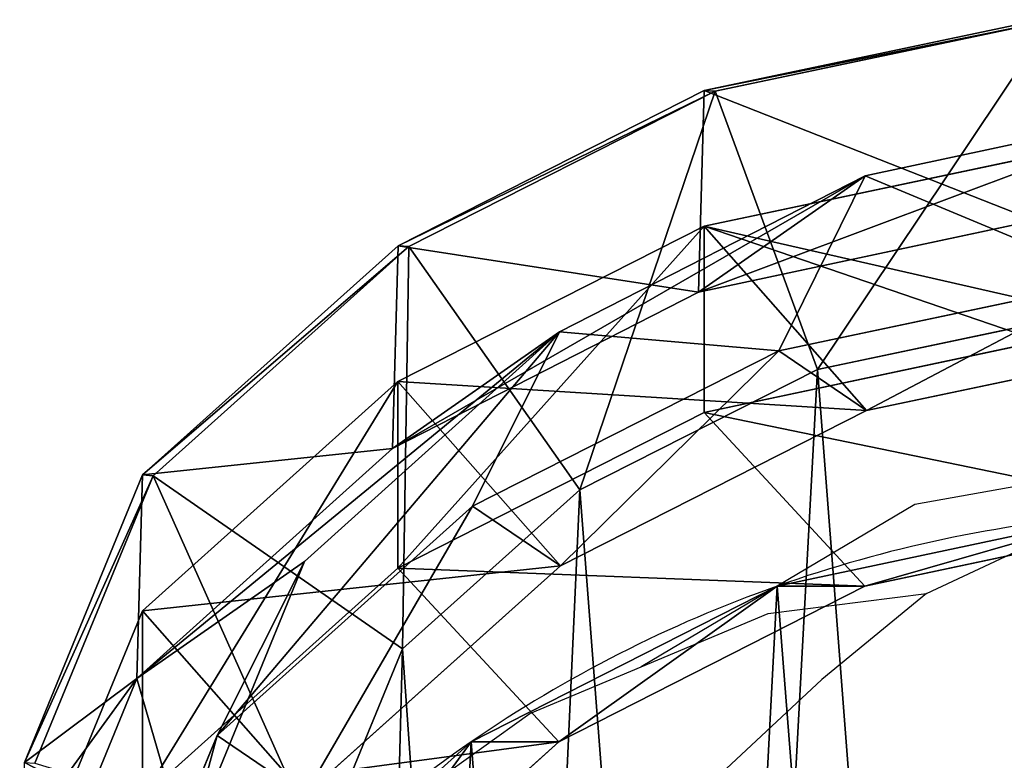
# Model space of a CAD drawing. Units: centimetres. Extents: x -339 to 340, y -230 to 227.
# Drawn here: x 105 to 112, y 4 to 9 of the extents above; entities that cross this region are included whole.
import ezdxf

# ---------------------------------------------------------------- set-up
doc = ezdxf.new("R2010")
doc.units = ezdxf.units.CM
doc.header["$LTSCALE"] = 2.54
doc.layers.get('0').update_dxf_attribs({"true_color": 0xff5454})
doc.layers.add('VP-EQ', color=7, linetype='Continuous', true_color=0x8a3492)

# ---------------------------------------------------------------- blocks, each defined once
blk = doc.blocks.new('R__nica')
at = {"color": 0}
for p, q in [((8.2296, 20.8525, 235.3223), (10.5282, 21.3367, 235.2775)), ((8.2296, 20.8525, 235.3223), (10.5282, 21.3367, 235.2775)), ((10.6036, 21.3317, 240.262), (8.3042, 20.8475, 240.262)), ((10.6036, 21.3317, 240.262), (8.3042, 20.8475, 240.262)), ((6.1349, 19.7897, 235.3771), (8.2296, 20.8525, 235.3223)), ((6.1349, 19.7897, 235.3771), (8.2296, 20.8525, 235.3223)), ((8.3042, 20.8475, 240.262), (6.2087, 19.7849, 240.262)), ((8.3042, 20.8475, 240.262), (6.2087, 19.7849, 240.262)), ((8.191, 19.4713, 205.2802), (8.2296, 20.8525, 235.3223)), ((8.191, 19.4713, 205.2802), (8.2296, 20.8525, 235.3223)), ((8.2296, 20.8525, 235.3223), (8.3042, 20.8475, 240.262)), ((8.2296, 20.8525, 235.3223), (8.3042, 20.8475, 240.262)), ((9.0043, 18.9427, 242.262), (8.3042, 20.8475, 240.262)), ((9.0043, 18.9427, 242.262), (8.3042, 20.8475, 240.262)), ((9.3304, 20.2687, 175.254), (11.6256, 20.7577, 175.3863)), ((9.3304, 20.2687, 175.254), (11.6256, 20.7577, 175.3863)), ((8.2282, 19.9245, 85.5236), (10.527, 20.4089, 85.4811)), ((8.2282, 19.9245, 85.5236), (10.527, 20.4089, 85.4811)), ((7.2391, 19.2012, 175.1376), (9.3304, 20.2687, 175.254)), ((7.2391, 19.2012, 175.1376), (9.3304, 20.2687, 175.254)), ((9.3304, 20.2687, 175.254), (8.191, 19.4713, 205.2802)), ((9.3304, 20.2687, 175.254), (8.191, 19.4713, 205.2802)), ((8.7405, 19.0713, 145.1942), (9.3304, 20.2687, 175.254)), ((8.7405, 19.0713, 145.1942), (9.3304, 20.2687, 175.254)), ((8.191, 19.4713, 205.2802), (10.4898, 19.9616, 205.3672)), ((8.191, 19.4713, 205.2802), (10.4898, 19.9616, 205.3672)), ((6.1336, 18.8611, 85.5623), (8.2282, 19.9245, 85.5236)), ((6.1336, 18.8611, 85.5623), (8.2282, 19.9245, 85.5236)), ((8.2282, 18.6487, 55.0749), (8.2282, 19.9245, 85.5236)), ((8.2282, 18.6487, 55.0749), (8.2282, 19.9245, 85.5236)), ((8.2282, 19.9245, 85.5236), (9.3405, 18.6625, 115.6429)), ((8.2282, 19.9245, 85.5236), (9.3405, 18.6625, 115.6429)), ((4.387, 18.2209, 235.4382), (6.1349, 19.7897, 235.3771)), ((4.387, 18.2209, 235.4382), (6.1349, 19.7897, 235.3771)), ((6.2087, 19.7849, 240.262), (4.4598, 18.2161, 240.262)), ((6.2087, 19.7849, 240.262), (4.4598, 18.2161, 240.262)), ((6.0961, 18.4027, 205.207), (6.1349, 19.7897, 235.3771)), ((6.0961, 18.4027, 205.207), (6.1349, 19.7897, 235.3771)), ((6.1349, 19.7897, 235.3771), (6.2087, 19.7849, 240.262)), ((6.1349, 19.7897, 235.3771), (6.2087, 19.7849, 240.262)), ((7.3785, 18.1183, 242.262), (6.2087, 19.7849, 240.262)), ((7.3785, 18.1183, 242.262), (6.2087, 19.7849, 240.262)), ((8.7405, 19.0713, 145.1942), (11.0395, 19.5562, 145.2236)), ((8.7405, 19.0713, 145.1942), (11.0395, 19.5562, 145.2236)), ((6.0961, 18.4027, 205.207), (8.191, 19.4713, 205.2802)), ((6.0961, 18.4027, 205.207), (8.191, 19.4713, 205.2802)), ((9.0043, 18.9427, 242.262), (10.682, 19.296, 242.262)), ((9.0043, 18.9427, 242.262), (10.682, 19.296, 242.262)), ((4.8966, 16.4389, 145.1938), (7.2391, 19.2012, 175.1376)), ((4.8966, 16.4389, 145.1938), (7.2391, 19.2012, 175.1376)), ((5.4942, 17.628, 175.045), (7.2391, 19.2012, 175.1376)), ((5.4942, 17.628, 175.045), (7.2391, 19.2012, 175.1376)), ((7.2391, 19.2012, 175.1376), (6.0961, 18.4027, 205.207)), ((7.2391, 19.2012, 175.1376), (6.0961, 18.4027, 205.207)), ((6.6453, 18.008, 145.184), (7.2391, 19.2012, 175.1376)), ((6.6453, 18.008, 145.184), (7.2391, 19.2012, 175.1376)), ((7.2391, 19.2012, 175.1376), (8.7405, 19.0713, 145.1942)), ((7.2391, 19.2012, 175.1376), (8.7405, 19.0713, 145.1942)), ((8.2282, 18.6487, 55.0749), (10.527, 19.1357, 55.0974)), ((8.2282, 18.6487, 55.0749), (10.527, 19.1357, 55.0974)), ((9.3405, 18.6625, 115.6429), (11.6395, 19.1465, 115.6073)), ((9.3405, 18.6625, 115.6429), (11.6395, 19.1465, 115.6073)), ((6.6453, 18.008, 145.184), (8.7405, 19.0713, 145.1942)), ((6.6453, 18.008, 145.184), (8.7405, 19.0713, 145.1942)), ((9.3405, 18.6625, 115.6429), (8.7405, 19.0713, 145.1942)), ((9.3405, 18.6625, 115.6429), (8.7405, 19.0713, 145.1942)), ((7.3785, 18.1183, 242.262), (9.0043, 18.9427, 242.262)), ((7.3785, 18.1183, 242.262), (9.0043, 18.9427, 242.262)), ((4.3857, 17.2911, 85.5945), (6.1336, 18.8611, 85.5623)), ((4.3857, 17.2911, 85.5945), (6.1336, 18.8611, 85.5623)), ((6.1336, 17.5838, 55.0798), (6.1336, 18.8611, 85.5623)), ((6.1336, 17.5838, 55.0798), (6.1336, 18.8611, 85.5623)), ((6.1336, 18.8611, 85.5623), (7.2453, 17.5997, 115.6667)), ((6.1336, 18.8611, 85.5623), (7.2453, 17.5997, 115.6667)), ((7.2453, 17.5997, 115.6667), (9.3405, 18.6625, 115.6429)), ((7.2453, 17.5997, 115.6667), (9.3405, 18.6625, 115.6429)), ((6.1336, 17.5838, 55.0798), (8.2282, 18.6487, 55.0749)), ((6.1336, 17.5838, 55.0798), (8.2282, 18.6487, 55.0749)), ((9.3296, 17.4608, 25.2529), (8.2282, 18.6487, 55.0749)), ((9.3296, 17.4608, 25.2529), (8.2282, 18.6487, 55.0749)), ((4.3481, 16.8285, 205.1526), (6.0961, 18.4027, 205.207)), ((4.3481, 16.8285, 205.1526), (6.0961, 18.4027, 205.207)), ((3.5788, 16.2521, 235.4944), (4.387, 18.2209, 235.4382)), ((3.5788, 16.2521, 235.4944), (4.387, 18.2209, 235.4382)), ((4.4598, 18.2161, 240.262), (3.6506, 16.2477, 240.262)), ((4.4598, 18.2161, 240.262), (3.6506, 16.2477, 240.262)), ((4.3481, 16.8285, 205.1526), (4.387, 18.2209, 235.4382)), ((4.3481, 16.8285, 205.1526), (4.387, 18.2209, 235.4382)), ((4.387, 18.2209, 235.4382), (4.4598, 18.2161, 240.262)), ((4.387, 18.2209, 235.4382), (4.4598, 18.2161, 240.262)), ((6.1661, 17.0307, 242.262), (4.4598, 18.2161, 240.262)), ((6.1661, 17.0307, 242.262), (4.4598, 18.2161, 240.262)), ((6.1661, 17.0307, 242.262), (7.3785, 18.1183, 242.262)), ((6.1661, 17.0307, 242.262), (7.3785, 18.1183, 242.262)), ((4.8966, 16.4389, 145.1938), (6.6453, 18.008, 145.184)), ((4.8966, 16.4389, 145.1938), (6.6453, 18.008, 145.184)), ((7.2453, 17.5997, 115.6667), (6.6453, 18.008, 145.184)), ((7.2453, 17.5997, 115.6667), (6.6453, 18.008, 145.184)), ((9.3296, 17.4608, 25.2529), (11.6279, 17.9482, 25.2856)), ((9.3296, 17.4608, 25.2529), (11.6279, 17.9482, 25.2856)), ((5.4942, 17.628, 175.045), (4.3481, 16.8285, 205.1526)), ((5.4942, 17.628, 175.045), (4.3481, 16.8285, 205.1526)), ((4.3857, 16.0138, 55.1117), (6.1336, 17.5838, 55.0798)), ((4.3857, 16.0138, 55.1117), (6.1336, 17.5838, 55.0798)), ((4.6876, 15.6566, 175.0105), (5.4942, 17.628, 175.045)), ((4.6876, 15.6566, 175.0105), (5.4942, 17.628, 175.045)), ((4.8966, 16.4389, 145.1938), (5.4942, 17.628, 175.045)), ((4.8966, 16.4389, 145.1938), (5.4942, 17.628, 175.045)), ((5.4966, 16.0306, 115.6769), (7.2453, 17.5997, 115.6667)), ((5.4966, 16.0306, 115.6769), (7.2453, 17.5997, 115.6667)), ((7.2357, 16.395, 25.2354), (6.1336, 17.5838, 55.0798)), ((7.2357, 16.395, 25.2354), (6.1336, 17.5838, 55.0798)), ((7.2357, 16.395, 25.2354), (9.3296, 17.4608, 25.2529)), ((7.2357, 16.395, 25.2354), (9.3296, 17.4608, 25.2529)), ((8.7296, 17.4608), (9.3296, 17.4608, 25.2529)), ((8.7296, 17.4608), (9.3296, 17.4608, 25.2529)), ((3.5774, 15.3208, 85.6095), (4.3857, 17.2911, 85.5945)), ((3.5774, 15.3208, 85.6095), (4.3857, 17.2911, 85.5945)), ((4.3857, 16.0138, 55.1117), (4.3857, 17.2911, 85.5945)), ((4.3857, 17.2911, 85.5945), (5.4966, 16.0306, 115.6769)), ((4.3857, 17.2911, 85.5945), (5.4966, 16.0306, 115.6769)), ((4.3857, 16.0138, 55.1117), (4.3857, 17.2911, 85.5945)), ((5.6018, 15.6579, 242.262), (6.1661, 17.0307, 242.262)), ((5.6018, 15.6579, 242.262), (6.1661, 17.0307, 242.262)), ((3.8341, 15.5745, 205.1443), (4.3481, 16.8285, 205.1526)), ((3.8341, 15.5745, 205.1443), (4.3481, 16.8285, 205.1526)), ((4.0873, 14.4704, 145.2317), (4.8966, 16.4389, 145.1938)), ((4.0873, 14.4704, 145.2317), (4.8966, 16.4389, 145.1938)), ((4.6876, 15.6566, 175.0105), (4.8966, 16.4389, 145.1938)), ((4.6876, 15.6566, 175.0105), (4.8966, 16.4389, 145.1938)), ((5.4966, 16.0306, 115.6769), (4.8966, 16.4389, 145.1938)), ((5.4966, 16.0306, 115.6769), (4.8966, 16.4389, 145.1938)), ((5.489, 14.8237, 25.2345), (7.2357, 16.395, 25.2354)), ((5.489, 14.8237, 25.2345), (7.2357, 16.395, 25.2354)), ((6.6357, 16.395), (7.2357, 16.395, 25.2354)), ((6.6357, 16.395), (7.2357, 16.395, 25.2354))]:
    blk.add_line(p, q, dxfattribs=at)
for start, end in [(94.4749, 109.4749), (94.4749, 109.4749), (109.4749, 124.4749), (109.4749, 124.4749), (124.4749, 139.4749), (124.4749, 139.4749)]:
    blk.add_arc((11.7301, 8.9757), 9, start, end, dxfattribs=at)
mesh = blk.add_polyface(dxfattribs=at)
corners = [(8.2296, 20.8525, 235.3223), (10.4898, 19.9616, 205.3672), (8.191, 19.4713, 205.2802), (10.5282, 21.3367, 235.2775)]
mesh.append_faces([[corners[k] for k in face] for face in [(0, 1, 2), (1, 0, 3)]], dxfattribs={"vtx0": -1, "color": 0})
mesh = blk.add_polyface(dxfattribs=at)
corners = [(8.2296, 20.8525, 235.3223), (10.6036, 21.3317, 240.262), (10.5282, 21.3367, 235.2775), (8.3042, 20.8475, 240.262)]
mesh.append_faces([[corners[k] for k in face] for face in [(0, 1, 2), (1, 0, 3)]], dxfattribs={"vtx0": -1, "color": 0})
mesh = blk.add_polyface(dxfattribs=at)
corners = [(9.0043, 18.9427, 242.262), (10.6036, 21.3317, 240.262), (8.3042, 20.8475, 240.262), (10.682, 19.296, 242.262)]
mesh.append_faces([[corners[k] for k in face] for face in [(0, 1, 2), (1, 0, 3)]], dxfattribs={"vtx0": -1, "color": 0})
mesh = blk.add_polyface(dxfattribs=at)
corners = [(6.1349, 19.7897, 235.3771), (8.191, 19.4713, 205.2802), (6.0961, 18.4027, 205.207), (8.2296, 20.8525, 235.3223)]
mesh.append_faces([[corners[k] for k in face] for face in [(0, 1, 2), (1, 0, 3)]], dxfattribs={"vtx0": -1, "color": 0})
mesh = blk.add_polyface(dxfattribs=at)
corners = [(6.1349, 19.7897, 235.3771), (8.3042, 20.8475, 240.262), (8.2296, 20.8525, 235.3223), (6.2087, 19.7849, 240.262)]
mesh.append_faces([[corners[k] for k in face] for face in [(0, 1, 2), (1, 0, 3)]], dxfattribs={"vtx0": -1, "color": 0})
mesh = blk.add_polyface(dxfattribs=at)
corners = [(7.3785, 18.1183, 242.262), (8.3042, 20.8475, 240.262), (6.2087, 19.7849, 240.262), (9.0043, 18.9427, 242.262)]
mesh.append_faces([[corners[k] for k in face] for face in [(0, 1, 2), (1, 0, 3)]], dxfattribs={"vtx0": -1, "color": 0})
mesh = blk.add_polyface(dxfattribs=at)
corners = [(8.191, 19.4713, 205.2802), (11.6256, 20.7577, 175.3863), (9.3304, 20.2687, 175.254), (10.4898, 19.9616, 205.3672)]
mesh.append_faces([[corners[k] for k in face] for face in [(0, 1, 2), (1, 0, 3)]], dxfattribs={"vtx0": -1, "color": 0})
mesh = blk.add_polyface(dxfattribs=at)
corners = [(9.3304, 20.2687, 175.254), (11.0395, 19.5562, 145.2236), (8.7405, 19.0713, 145.1942), (11.6256, 20.7577, 175.3863)]
mesh.append_faces([[corners[k] for k in face] for face in [(0, 1, 2), (1, 0, 3)]], dxfattribs={"vtx0": -1, "color": 0})
mesh = blk.add_polyface(dxfattribs=at)
corners = [(8.2282, 19.9245, 85.5236), (10.527, 19.1357, 55.0974), (8.2282, 18.6487, 55.0749), (10.527, 20.4089, 85.4811)]
mesh.append_faces([[corners[k] for k in face] for face in [(0, 1, 2), (1, 0, 3)]], dxfattribs={"vtx0": -1, "color": 0})
mesh = blk.add_polyface(dxfattribs=at)
corners = [(8.2282, 19.9245, 85.5236), (11.6395, 19.1465, 115.6073), (10.527, 20.4089, 85.4811), (9.3405, 18.6625, 115.6429)]
mesh.append_faces([[corners[k] for k in face] for face in [(0, 1, 2), (1, 0, 3)]], dxfattribs={"vtx0": -1, "color": 0})
mesh = blk.add_polyface(dxfattribs=at)
corners = [(6.0961, 18.4027, 205.207), (9.3304, 20.2687, 175.254), (7.2391, 19.2012, 175.1376), (8.191, 19.4713, 205.2802)]
mesh.append_faces([[corners[k] for k in face] for face in [(0, 1, 2), (1, 0, 3)]], dxfattribs={"vtx0": -1, "color": 0})
mesh = blk.add_polyface(dxfattribs=at)
corners = [(9.3304, 20.2687, 175.254), (8.7405, 19.0713, 145.1942), (7.2391, 19.2012, 175.1376)]
mesh.append_faces([[corners[k] for k in face] for face in [(0, 1, 2)]], dxfattribs={"color": 0})
mesh = blk.add_polyface(dxfattribs=at)
corners = [(6.1336, 17.5838, 55.0798), (8.2282, 19.9245, 85.5236), (8.2282, 18.6487, 55.0749), (6.1336, 18.8611, 85.5623)]
mesh.append_faces([[corners[k] for k in face] for face in [(0, 1, 2), (1, 0, 3)]], dxfattribs={"vtx0": -1, "color": 0})
mesh = blk.add_polyface(dxfattribs=at)
corners = [(6.1336, 18.8611, 85.5623), (9.3405, 18.6625, 115.6429), (8.2282, 19.9245, 85.5236), (7.2453, 17.5997, 115.6667)]
mesh.append_faces([[corners[k] for k in face] for face in [(0, 1, 2), (1, 0, 3)]], dxfattribs={"vtx0": -1, "color": 0})
mesh = blk.add_polyface(dxfattribs=at)
corners = [(4.387, 18.2209, 235.4382), (6.0961, 18.4027, 205.207), (4.3481, 16.8285, 205.1526), (6.1349, 19.7897, 235.3771)]
mesh.append_faces([[corners[k] for k in face] for face in [(0, 1, 2), (1, 0, 3)]], dxfattribs={"vtx0": -1, "color": 0})
mesh = blk.add_polyface(dxfattribs=at)
corners = [(4.387, 18.2209, 235.4382), (6.2087, 19.7849, 240.262), (6.1349, 19.7897, 235.3771), (4.4598, 18.2161, 240.262)]
mesh.append_faces([[corners[k] for k in face] for face in [(0, 1, 2), (1, 0, 3)]], dxfattribs={"vtx0": -1, "color": 0})
mesh = blk.add_polyface(dxfattribs=at)
corners = [(6.1661, 17.0307, 242.262), (6.2087, 19.7849, 240.262), (4.4598, 18.2161, 240.262), (7.3785, 18.1183, 242.262)]
mesh.append_faces([[corners[k] for k in face] for face in [(0, 1, 2), (1, 0, 3)]], dxfattribs={"vtx0": -1, "color": 0})
mesh = blk.add_polyface(dxfattribs=at)
corners = [(9.3405, 18.6625, 115.6429), (11.0395, 19.5562, 145.2236), (11.6395, 19.1465, 115.6073), (8.7405, 19.0713, 145.1942)]
mesh.append_faces([[corners[k] for k in face] for face in [(0, 1, 2), (1, 0, 3)]], dxfattribs={"vtx0": -1, "color": 0})
mesh = blk.add_polyface(dxfattribs=at)
corners = [(5.3272, 9.8994, 242.262), (5.2129, 13.7735, 242.262), (5.1424, 11.7318, 242.262), (5.6018, 15.6579, 242.262), (5.9348, 8.2967, 242.262), (6.1661, 17.0307, 242.262), (6.8723, 6.995, 242.262), (7.3785, 18.1183, 242.262), (8.3077, 6.0593, 242.262), (9.0043, 18.9427, 242.262), (10.0408, 5.4927, 242.262), (10.682, 19.296, 242.262), (11.8133, 5.3965, 242.262), (12.4714, 19.0069, 242.262), (13.0771, 5.7254, 242.262), (14.2243, 18.2201, 242.262), (14.2782, 6.4776, 242.262), (15.7969, 16.9388, 242.262), (15.4712, 7.799, 242.262), (16.8046, 9.4513, 242.262), (16.8822, 15.7294, 242.262), (17.5805, 11.2025, 242.262), (17.5689, 14.376, 242.262), (17.8606, 12.9926, 242.262)]
mesh.append_faces([[corners[k] for k in face] for face in [(0, 1, 2), (22, 21, 23)]], dxfattribs={"vtx0": -1, "color": 0})
mesh.append_faces([[corners[k] for k in face] for face in [(1, 0, 3), (3, 4, 5), (5, 6, 7), (7, 8, 9), (9, 10, 11), (11, 12, 13), (13, 14, 15), (15, 16, 17), (17, 19, 20), (20, 21, 22)]], dxfattribs={"vtx0": -1, "vtx1": -1, "color": 0})
mesh.append_faces([[corners[k] for k in face] for face in [(3, 0, 4), (5, 4, 6), (7, 6, 8), (9, 8, 10), (11, 10, 12), (13, 12, 14), (15, 14, 16), (17, 16, 18), (17, 18, 19), (20, 19, 21)]], dxfattribs={"vtx0": -1, "vtx2": -1, "color": 0})
mesh = blk.add_polyface(dxfattribs=at)
corners = [(4.3481, 16.8285, 205.1526), (7.2391, 19.2012, 175.1376), (5.4942, 17.628, 175.045), (6.0961, 18.4027, 205.207)]
mesh.append_faces([[corners[k] for k in face] for face in [(0, 1, 2), (1, 0, 3)]], dxfattribs={"vtx0": -1, "color": 0})
mesh = blk.add_polyface(dxfattribs=at)
corners = [(7.2391, 19.2012, 175.1376), (4.8966, 16.4389, 145.1938), (5.4942, 17.628, 175.045)]
mesh.append_faces([[corners[k] for k in face] for face in [(0, 1, 2)]], dxfattribs={"color": 0})
mesh = blk.add_polyface(dxfattribs=at)
corners = [(7.2391, 19.2012, 175.1376), (6.6453, 18.008, 145.184), (4.8966, 16.4389, 145.1938)]
mesh.append_faces([[corners[k] for k in face] for face in [(0, 1, 2)]], dxfattribs={"color": 0})
mesh = blk.add_polyface(dxfattribs=at)
corners = [(7.2391, 19.2012, 175.1376), (8.7405, 19.0713, 145.1942), (6.6453, 18.008, 145.184)]
mesh.append_faces([[corners[k] for k in face] for face in [(0, 1, 2)]], dxfattribs={"color": 0})
mesh = blk.add_polyface(dxfattribs=at)
corners = [(8.2282, 18.6487, 55.0749), (11.6279, 17.9482, 25.2856), (9.3296, 17.4608, 25.2529), (10.527, 19.1357, 55.0974)]
mesh.append_faces([[corners[k] for k in face] for face in [(0, 1, 2), (1, 0, 3)]], dxfattribs={"vtx0": -1, "color": 0})
mesh = blk.add_polyface(dxfattribs=at)
corners = [(7.2453, 17.5997, 115.6667), (8.7405, 19.0713, 145.1942), (9.3405, 18.6625, 115.6429), (6.6453, 18.008, 145.184)]
mesh.append_faces([[corners[k] for k in face] for face in [(0, 1, 2), (1, 0, 3)]], dxfattribs={"vtx0": -1, "color": 0})
mesh = blk.add_polyface(dxfattribs=at)
corners = [(4.3857, 16.0138, 55.1117), (6.1336, 18.8611, 85.5623), (6.1336, 17.5838, 55.0798), (4.3857, 17.2911, 85.5945)]
mesh.append_faces([[corners[k] for k in face] for face in [(0, 1, 2), (1, 0, 3)]], dxfattribs={"vtx0": -1, "color": 0})
mesh = blk.add_polyface(dxfattribs=at)
corners = [(4.3857, 17.2911, 85.5945), (7.2453, 17.5997, 115.6667), (6.1336, 18.8611, 85.5623), (5.4966, 16.0306, 115.6769)]
mesh.append_faces([[corners[k] for k in face] for face in [(0, 1, 2), (1, 0, 3)]], dxfattribs={"vtx0": -1, "color": 0})
mesh = blk.add_polyface(dxfattribs=at)
corners = [(6.1336, 17.5838, 55.0798), (9.3296, 17.4608, 25.2529), (7.2357, 16.395, 25.2354), (8.2282, 18.6487, 55.0749)]
mesh.append_faces([[corners[k] for k in face] for face in [(0, 1, 2), (1, 0, 3)]], dxfattribs={"vtx0": -1, "color": 0})
mesh = blk.add_polyface(dxfattribs=at)
corners = [(3.5788, 16.2521, 235.4944), (3.8341, 16.1211, 217.9019), (3.5568, 15.4661, 218.397), (4.3481, 16.8285, 205.1526), (3.8341, 15.5745, 205.1443), (4.387, 18.2209, 235.4382)]
mesh.append_faces([[corners[k] for k in face] for face in [(0, 1, 2), (1, 3, 4), (3, 0, 5)]], dxfattribs={"vtx0": -1, "color": 0})
mesh.append_faces([[corners[k] for k in face] for face in [(3, 1, 0)]], dxfattribs={"vtx0": -1, "vtx1": -1, "vtx2": -1, "color": 0})
mesh = blk.add_polyface(dxfattribs=at)
corners = [(4.4598, 18.2161, 240.262), (3.5788, 16.2521, 235.4944), (3.6506, 16.2477, 240.262), (4.387, 18.2209, 235.4382)]
mesh.append_faces([[corners[k] for k in face] for face in [(0, 1, 2), (1, 0, 3)]], dxfattribs={"vtx0": -1, "color": 0})
mesh = blk.add_polyface(dxfattribs=at)
corners = [(5.6018, 15.6579, 242.262), (4.4598, 18.2161, 240.262), (3.6506, 16.2477, 240.262), (6.1661, 17.0307, 242.262)]
mesh.append_faces([[corners[k] for k in face] for face in [(0, 1, 2), (1, 0, 3)]], dxfattribs={"vtx0": -1, "color": 0})
mesh = blk.add_polyface(dxfattribs=at)
corners = [(5.4966, 16.0306, 115.6769), (6.6453, 18.008, 145.184), (7.2453, 17.5997, 115.6667), (4.8966, 16.4389, 145.1938)]
mesh.append_faces([[corners[k] for k in face] for face in [(0, 1, 2), (1, 0, 3)]], dxfattribs={"vtx0": -1, "color": 0})
mesh = blk.add_polyface(dxfattribs=at)
corners = [(3.6243, 10.6197), (3.7738, 6.0448), (3.5462, 8.2735), (4.0823, 12.8538), (4.5706, 3.9509), (4.889, 14.8237), (5.8821, 2.1346), (6.6357, 16.395), (7.8519, 0.8541), (8.7296, 17.4608), (10.0861, 0.1271), (11.0279, 17.9482), (12.4323, 0.0031), (13.4446, 17.5613), (14.294, 0.4906), (15.6787, 16.5621), (15.99, 1.5563), (17.5781, 15.0187), (17.4048, 3.1276), (18.9357, 5.0304), (18.9452, 13.4991), (19.922, 7.2646), (19.8724, 11.6774), (20.2965, 9.6779)]
mesh.append_faces([[corners[k] for k in face] for face in [(0, 1, 2), (21, 22, 23)]], dxfattribs={"vtx0": -1, "color": 0})
mesh.append_faces([[corners[k] for k in face] for face in [(1, 3, 4), (4, 5, 6), (6, 7, 8), (8, 9, 10), (10, 11, 12), (12, 13, 14), (14, 15, 16), (16, 17, 18), (18, 17, 19), (19, 20, 21)]], dxfattribs={"vtx0": -1, "vtx1": -1, "color": 0})
mesh.append_faces([[corners[k] for k in face] for face in [(1, 0, 3), (4, 3, 5), (6, 5, 7), (8, 7, 9), (10, 9, 11), (12, 11, 13), (14, 13, 15), (16, 15, 17), (19, 17, 20), (21, 20, 22)]], dxfattribs={"vtx0": -1, "vtx2": -1, "color": 0})
mesh = blk.add_polyface(dxfattribs=at)
corners = [(9.3296, 17.4608, 25.2529), (11.0279, 17.9482), (8.7296, 17.4608), (11.6279, 17.9482, 25.2856)]
mesh.append_faces([[corners[k] for k in face] for face in [(0, 1, 2), (1, 0, 3)]], dxfattribs={"vtx0": -1, "color": 0})
mesh = blk.add_polyface(dxfattribs=at)
corners = [(3.8341, 15.5745, 205.1443), (4.6876, 15.6566, 175.0105), (3.8341, 15.5229, 204.3682), (4.3481, 16.8285, 205.1526), (5.4942, 17.628, 175.045)]
mesh.append_faces([[corners[k] for k in face] for face in [(0, 1, 2), (1, 3, 4)]], dxfattribs={"vtx0": -1, "color": 0})
mesh.append_faces([[corners[k] for k in face] for face in [(1, 0, 3)]], dxfattribs={"vtx0": -1, "vtx2": -1, "color": 0})
mesh = blk.add_polyface(dxfattribs=at)
corners = [(4.3857, 16.0138, 55.1117), (7.2357, 16.395, 25.2354), (5.489, 14.8237, 25.2345), (6.1336, 17.5838, 55.0798)]
mesh.append_faces([[corners[k] for k in face] for face in [(0, 1, 2), (1, 0, 3)]], dxfattribs={"vtx0": -1, "color": 0})
mesh = blk.add_polyface(dxfattribs=at)
corners = [(5.4942, 17.628, 175.045), (4.8966, 16.4389, 145.1938), (4.6876, 15.6566, 175.0105)]
mesh.append_faces([[corners[k] for k in face] for face in [(0, 1, 2)]], dxfattribs={"color": 0})
mesh = blk.add_polyface(dxfattribs=at)
corners = [(7.2357, 16.395, 25.2354), (8.7296, 17.4608), (6.6357, 16.395), (9.3296, 17.4608, 25.2529)]
mesh.append_faces([[corners[k] for k in face] for face in [(0, 1, 2), (1, 0, 3)]], dxfattribs={"vtx0": -1, "color": 0})
mesh = blk.add_polyface(dxfattribs=at)
corners = [(5.4966, 16.0306, 115.6769), (3.5774, 15.3208, 85.6095), (4.6873, 14.0614, 115.6643), (4.3857, 17.2911, 85.5945)]
mesh.append_faces([[corners[k] for k in face] for face in [(0, 1, 2), (1, 0, 3)]], dxfattribs={"vtx0": -1, "color": 0})
mesh = blk.add_polyface(dxfattribs=at)
corners = [(3.5774, 15.3208, 85.6095), (3.8341, 15.2828, 69.7645), (3.5774, 14.676, 70.2228), (3.5774, 14.0712, 55.7875), (4.3857, 16.0138, 55.1117), (3.5774, 14.0456, 55.1772), (3.8341, 14.7157, 56.2308), (4.3857, 17.2911, 85.5945)]
mesh.append_faces([[corners[k] for k in face] for face in [(0, 1, 2), (3, 4, 5), (4, 0, 7)]], dxfattribs={"vtx0": -1, "color": 0})
mesh.append_faces([[corners[k] for k in face] for face in [(4, 1, 0)]], dxfattribs={"vtx0": -1, "vtx1": -1, "vtx2": -1, "color": 0})
mesh.append_faces([[corners[k] for k in face] for face in [(4, 3, 6), (4, 6, 1)]], dxfattribs={"vtx0": -1, "vtx2": -1, "color": 0})
mesh = blk.add_polyface(dxfattribs=at)
corners = [(4.8966, 16.4389, 145.1938), (4.0873, 14.4704, 145.2317), (4.6876, 15.6566, 175.0105)]
mesh.append_faces([[corners[k] for k in face] for face in [(0, 1, 2)]], dxfattribs={"color": 0})
mesh = blk.add_polyface(dxfattribs=at)
corners = [(4.0873, 14.4704, 145.2317), (5.4966, 16.0306, 115.6769), (4.6873, 14.0614, 115.6643), (4.8966, 16.4389, 145.1938)]
mesh.append_faces([[corners[k] for k in face] for face in [(0, 1, 2), (1, 0, 3)]], dxfattribs={"vtx0": -1, "color": 0})
mesh = blk.add_polyface(dxfattribs=at)
corners = [(5.489, 14.8237, 25.2345), (6.6357, 16.395), (4.889, 14.8237), (7.2357, 16.395, 25.2354)]
mesh.append_faces([[corners[k] for k in face] for face in [(0, 1, 2), (1, 0, 3)]], dxfattribs={"vtx0": -1, "color": 0})
blk = doc.blocks.new('Grupuj_2')
at = {"color": 0}
blk.add_blockref('R__nica', (225.1503, -0.0031), dxfattribs=at)
blk = doc.blocks.new('rb2308')
at = {"layer": 'VP-EQ', "color": 0}
for p, q in [((101.5595, 6.7897), (99.5323, 6.4289)), ((99.5323, 6.4289), (97.6584, 5.3169)), ((99.6128, 5.8183), (100.4751, 6.2234)), ((98.5275, 5.6825), (99.6128, 5.8183)), ((99.6128, 5.8183), (98.8958, 5.2308)), ((97.6584, 5.3169), (98.5275, 5.6825)), ((96.8976, 4.9968), (97.6584, 5.3169)), ((98.8958, 5.2308), (97.7472, 4.1594)), ((95.669, 4.1176), (96.8976, 4.9968))]:
    blk.add_line(p, q, dxfattribs=at)
blk = doc.blocks.new('rb2308 2d')
at = {"layer": 'VP-EQ', "color": 0}
blk.add_blockref('rb2308', (0, 0), dxfattribs=at)

msp = doc.modelspace()

# ---------------------------------------------------------------- block references
at = {"color": 253, "true_color": 0xcab79a}
msp.add_blockref('Grupuj_2', (-123.8884, -12.437), dxfattribs=at)
at = {"layer": 'VP-EQ', "color": 0}
msp.add_blockref('rb2308 2d', (11.4006, -0.8493), dxfattribs=at)

doc.saveas('drawing.dxf')
